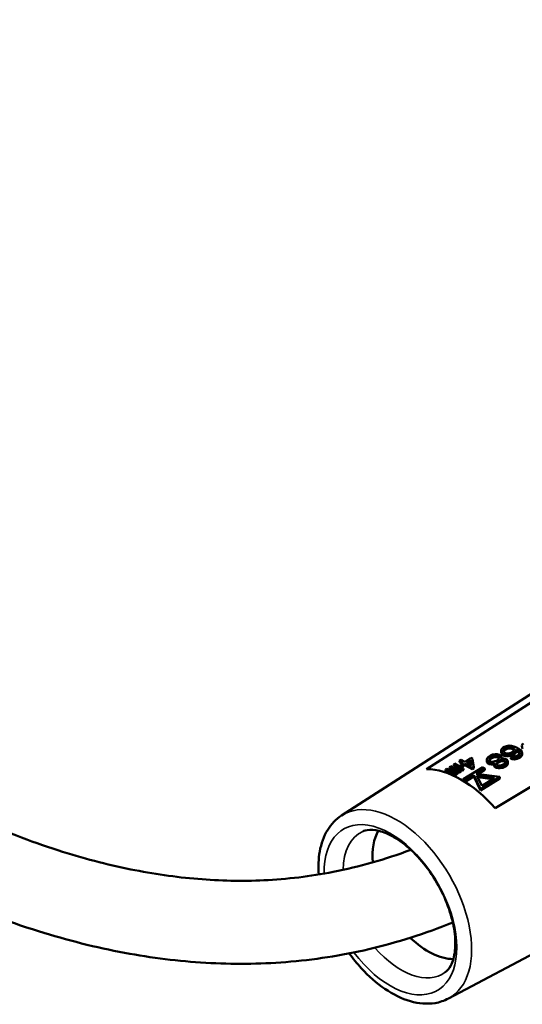
# Model space of a CAD drawing. Units: millimetres. Extents: x 4575 to 6468, y 1847 to 3206.
# Drawn here: x 5669 to 5723, y 2288 to 2394 of the extents above; entities that cross this region are included whole.
import ezdxf

# ---------------------------------------------------------------- set-up
doc = ezdxf.new("R2010")
doc.units = ezdxf.units.MM
doc.header["$LTSCALE"] = 5
doc.layers.add('Sichtbar (ISO)', color=7, linetype='Continuous', lineweight=50)
doc.layers.add('Sichtbar schmal (ISO)', color=7, linetype='Continuous', lineweight=35)

msp = doc.modelspace()

# ---------------------------------------------------------------- linework, layer by layer
at = {"layer": 'Sichtbar (ISO)'}
for p, q in [((5703.44, 2308.2), (5732.94, 2327.12)), ((5733.09, 2326.26), (5712.66, 2313.24)), ((5720.09, 2309), (5741.13, 2321.67)), ((5723.17, 2316.02), (5723.04, 2315.89)), ((5720.8, 2315.41), (5720.73, 2315.24)), ((5720.73, 2315.24), (5720.77, 2315.09)), ((5720.74, 2315.08), (5720.73, 2315.24)), ((5720.74, 2315.08), (5720.77, 2314.93)), ((5720.77, 2315.09), (5720.88, 2314.94)), ((5720.77, 2314.93), (5720.77, 2315.09)), ((5720.77, 2314.93), (5720.89, 2314.78)), ((5720.94, 2315.54), (5720.8, 2315.41)), ((5720.88, 2314.94), (5721.06, 2314.84)), ((5720.89, 2314.78), (5720.88, 2314.94)), ((5721.11, 2315.65), (5720.94, 2315.54)), ((5720.98, 2315.22), (5721.01, 2315.33)), ((5721.02, 2315.11), (5720.98, 2315.22)), ((5721.01, 2315.33), (5721.08, 2315.41)), ((5721.02, 2315.16), (5721.01, 2315.33)), ((5721.01, 2315.14), (5721.02, 2315.16)), ((5721.02, 2315.16), (5721.09, 2315.25)), ((5721.09, 2315.03), (5721.02, 2315.11)), ((5721.08, 2315.41), (5721.33, 2315.56)), ((5721.09, 2315.25), (5721.08, 2315.41)), ((5721.09, 2315.25), (5721.33, 2315.4)), ((5721.2, 2314.97), (5721.09, 2315.03)), ((5721.32, 2315.73), (5721.11, 2315.65)), ((5721.35, 2314.93), (5721.2, 2314.97)), ((5721.61, 2315.78), (5721.32, 2315.73)), ((5721.33, 2315.56), (5721.47, 2315.61)), ((5721.33, 2315.4), (5721.33, 2315.56)), ((5721.33, 2315.4), (5721.48, 2315.45)), ((5721.49, 2314.93), (5721.35, 2314.93)), ((5721.47, 2315.61), (5721.65, 2315.63)), ((5721.48, 2315.45), (5721.47, 2315.61)), ((5721.48, 2315.45), (5721.65, 2315.47)), ((5721.67, 2314.95), (5721.49, 2314.93)), ((5721.86, 2315.76), (5721.61, 2315.78)), ((5721.65, 2315.63), (5721.83, 2315.61)), ((5721.65, 2315.47), (5721.65, 2315.63)), ((5721.65, 2315.47), (5721.83, 2315.45)), ((5721.81, 2315), (5721.67, 2314.95)), ((5722.06, 2315.15), (5721.81, 2315)), ((5721.81, 2314.83), (5722.03, 2314.92)), ((5721.83, 2315.61), (5721.97, 2315.57)), ((5721.83, 2315.45), (5721.83, 2315.61)), ((5721.83, 2315.45), (5721.98, 2315.41)), ((5722.11, 2315.7), (5721.86, 2315.76)), ((5721.97, 2315.57), (5722.08, 2315.51)), ((5721.98, 2315.41), (5721.97, 2315.57)), ((5721.98, 2315.41), (5722.09, 2315.35)), ((5722.03, 2314.92), (5722.2, 2315.02)), ((5722.03, 2314.75), (5722.03, 2314.92)), ((5722.12, 2315.24), (5722.06, 2315.15)), ((5722.08, 2315.51), (5722.15, 2315.43)), ((5722.09, 2315.35), (5722.08, 2315.51)), ((5722.09, 2315.35), (5722.14, 2315.29)), ((5722.4, 2315.58), (5722.11, 2315.7)), ((5722.16, 2315.34), (5722.12, 2315.24)), ((5722.15, 2315.43), (5722.16, 2315.34)), ((5722.16, 2315.34), (5722.15, 2315.43)), ((5722.2, 2315.02), (5722.34, 2315.15)), ((5722.21, 2314.86), (5722.2, 2315.02)), ((5722.21, 2314.86), (5722.35, 2314.99)), ((5722.34, 2315.15), (5722.41, 2315.37)), ((5722.35, 2314.99), (5722.34, 2315.15)), ((5722.35, 2314.99), (5722.41, 2315.21)), ((5722.66, 2315.43), (5722.4, 2315.58)), ((5722.41, 2315.37), (5722.48, 2315.33)), ((5722.41, 2315.21), (5722.41, 2315.37)), ((5722.41, 2315.21), (5722.48, 2315.16)), ((5722.48, 2315.33), (5722.66, 2315.18)), ((5722.48, 2315.16), (5722.48, 2315.33)), ((5722.48, 2315.16), (5722.67, 2315.02)), ((5722.87, 2315.27), (5722.66, 2315.43)), ((5722.66, 2315.18), (5722.74, 2315.1)), ((5722.67, 2315.02), (5722.66, 2315.18)), ((5722.67, 2315.02), (5722.74, 2314.93)), ((5722.74, 2315.1), (5722.77, 2314.99)), ((5722.74, 2314.93), (5722.74, 2315.1)), ((5722.77, 2314.99), (5722.74, 2314.88)), ((5722.74, 2314.93), (5722.75, 2314.91)), ((5722.99, 2315.12), (5722.87, 2315.27)), ((5722.96, 2314.8), (5723.03, 2314.97)), ((5723.03, 2314.97), (5722.99, 2315.12)), ((5723.04, 2315.89), (5723, 2315.74)), ((5723, 2315.74), (5723.04, 2315.59)), ((5723.01, 2315.58), (5723, 2315.74)), ((5723.01, 2315.58), (5723.05, 2315.43)), ((5723.03, 2314.81), (5723.03, 2314.97)), ((5716.4, 2314.25), (5716.23, 2314.14)), ((5716.23, 2314.14), (5716.64, 2313.92)), ((5716.24, 2313.98), (5716.23, 2314.14)), ((5716.24, 2313.98), (5716.51, 2313.83)), ((5716.64, 2313.92), (5716.37, 2313.74)), ((5716.81, 2314.02), (5716.4, 2314.25)), ((5717.46, 2314.44), (5716.81, 2314.02)), ((5716.98, 2313.92), (5717.45, 2314.22)), ((5717.53, 2313.62), (5716.98, 2313.92)), ((5717.12, 2313.85), (5717.45, 2314.06)), ((5717.45, 2314.22), (5717.53, 2313.62)), ((5717.45, 2314.06), (5717.45, 2314.22)), ((5717.45, 2314.06), (5717.51, 2313.63)), ((5717.64, 2314.34), (5717.46, 2314.44)), ((5717.77, 2313.49), (5717.64, 2314.34)), ((5719.25, 2314.45), (5719.19, 2314.28)), ((5719.19, 2314.28), (5719.19, 2314.15)), ((5719.19, 2314.12), (5719.19, 2314.28)), ((5719.19, 2314.15), (5719.3, 2314)), ((5719.19, 2313.99), (5719.19, 2314.15)), ((5719.19, 2314.12), (5719.19, 2313.99)), ((5719.19, 2313.99), (5719.3, 2313.84)), ((5719.39, 2314.58), (5719.25, 2314.45)), ((5719.3, 2314), (5719.41, 2313.94)), ((5719.3, 2313.84), (5719.3, 2314)), ((5719.3, 2313.84), (5719.41, 2313.78)), ((5719.6, 2314.71), (5719.39, 2314.58)), ((5719.41, 2313.94), (5719.66, 2313.88)), ((5719.41, 2313.78), (5719.41, 2313.94)), ((5719.44, 2314.26), (5719.5, 2314.39)), ((5719.48, 2314.11), (5719.44, 2314.26)), ((5719.47, 2314.15), (5719.51, 2314.23)), ((5719.58, 2314.05), (5719.48, 2314.11)), ((5719.5, 2314.39), (5719.61, 2314.5)), ((5719.51, 2314.23), (5719.5, 2314.39)), ((5719.51, 2314.23), (5719.61, 2314.34)), ((5719.84, 2314.03), (5719.58, 2314.05)), ((5719.81, 2314.8), (5719.6, 2314.71)), ((5719.61, 2314.5), (5719.75, 2314.58)), ((5719.61, 2314.34), (5719.61, 2314.5)), ((5719.61, 2314.34), (5719.75, 2314.42)), ((5719.66, 2313.88), (5719.91, 2313.91)), ((5719.67, 2313.72), (5719.66, 2313.88)), ((5719.75, 2314.58), (5719.93, 2314.65)), ((5719.75, 2314.42), (5719.75, 2314.58)), ((5719.75, 2314.42), (5719.93, 2314.49)), ((5720.1, 2314.84), (5719.81, 2314.8)), ((5720.05, 2314.08), (5719.84, 2314.03)), ((5719.91, 2313.91), (5720.02, 2313.93)), ((5719.91, 2313.75), (5719.91, 2313.91)), ((5719.93, 2314.65), (5720.14, 2314.7)), ((5719.93, 2314.49), (5719.93, 2314.65)), ((5719.93, 2314.49), (5720.14, 2314.54)), ((5720.02, 2313.93), (5719.98, 2313.87)), ((5719.98, 2313.87), (5719.99, 2313.74)), ((5719.99, 2313.7), (5719.98, 2313.87)), ((5720.23, 2314.14), (5720.05, 2314.08)), ((5720.31, 2314.85), (5720.1, 2314.84)), ((5720.14, 2314.7), (5720.39, 2314.68)), ((5720.14, 2314.54), (5720.14, 2314.7)), ((5720.14, 2314.54), (5720.39, 2314.52)), ((5720.37, 2314.23), (5720.23, 2314.14)), ((5720.24, 2313.81), (5720.27, 2313.95)), ((5720.27, 2313.95), (5720.37, 2314.06)), ((5720.27, 2313.79), (5720.27, 2313.95)), ((5720.27, 2313.79), (5720.38, 2313.9)), ((5720.56, 2314.79), (5720.31, 2314.85)), ((5720.47, 2314.34), (5720.37, 2314.23)), ((5720.37, 2314.06), (5720.51, 2314.15)), ((5720.38, 2313.9), (5720.37, 2314.06)), ((5720.38, 2313.9), (5720.52, 2313.99)), ((5720.39, 2314.68), (5720.5, 2314.62)), ((5720.39, 2314.52), (5720.39, 2314.68)), ((5720.39, 2314.52), (5720.5, 2314.46)), ((5720.54, 2314.47), (5720.47, 2314.34)), ((5720.5, 2314.62), (5720.54, 2314.47)), ((5720.5, 2314.46), (5720.5, 2314.62)), ((5720.5, 2314.46), (5720.51, 2314.42)), ((5720.51, 2314.15), (5720.69, 2314.22)), ((5720.52, 2313.99), (5720.51, 2314.15)), ((5720.52, 2313.99), (5720.69, 2314.05)), ((5720.67, 2314.73), (5720.56, 2314.79)), ((5720.79, 2314.58), (5720.67, 2314.73)), ((5720.69, 2314.22), (5720.94, 2314.24)), ((5720.69, 2314.05), (5720.69, 2314.22)), ((5720.69, 2314.05), (5720.94, 2314.08)), ((5720.72, 2314.36), (5720.75, 2314.43)), ((5720.83, 2314.39), (5720.72, 2314.36)), ((5720.75, 2314.43), (5720.79, 2314.58)), ((5720.76, 2314.37), (5720.75, 2314.43)), ((5720.78, 2314.38), (5720.79, 2314.42)), ((5720.79, 2314.42), (5720.79, 2314.58)), ((5721.04, 2314.39), (5720.83, 2314.39)), ((5720.89, 2314.78), (5721.07, 2314.68)), ((5720.94, 2314.24), (5721.12, 2314.22)), ((5720.94, 2314.08), (5720.94, 2314.24)), ((5720.94, 2314.08), (5721.12, 2314.06)), ((5721.26, 2314.35), (5721.04, 2314.39)), ((5721.06, 2314.84), (5721.32, 2314.78)), ((5721.07, 2314.68), (5721.06, 2314.84)), ((5721.07, 2314.68), (5721.32, 2314.62)), ((5721.2, 2313.93), (5721.09, 2313.82)), ((5721.12, 2314.22), (5721.19, 2314.18)), ((5721.12, 2314.06), (5721.12, 2314.22)), ((5721.12, 2314.06), (5721.19, 2314.02)), ((5721.19, 2314.18), (5721.23, 2314.07)), ((5721.19, 2314.02), (5721.19, 2314.18)), ((5721.19, 2314.02), (5721.21, 2313.98)), ((5721.23, 2314.07), (5721.2, 2313.93)), ((5721.37, 2314.29), (5721.26, 2314.35)), ((5721.27, 2313.71), (5721.41, 2313.84)), ((5721.32, 2314.78), (5721.53, 2314.78)), ((5721.32, 2314.62), (5721.32, 2314.78)), ((5721.32, 2314.62), (5721.53, 2314.62)), ((5721.48, 2314.14), (5721.37, 2314.29)), ((5721.41, 2313.84), (5721.48, 2314.01)), ((5721.42, 2313.68), (5721.41, 2313.84)), ((5721.42, 2313.68), (5721.48, 2313.85)), ((5721.48, 2314.01), (5721.48, 2314.14)), ((5721.48, 2313.85), (5721.48, 2314.01)), ((5721.53, 2314.78), (5721.81, 2314.83)), ((5721.53, 2314.62), (5721.53, 2314.78)), ((5721.53, 2314.62), (5721.82, 2314.67)), ((5721.96, 2314.62), (5721.79, 2314.51)), ((5721.79, 2314.51), (5721.93, 2314.47)), ((5721.79, 2314.35), (5721.79, 2314.51)), ((5721.79, 2314.35), (5721.94, 2314.31)), ((5721.82, 2314.67), (5721.81, 2314.83)), ((5721.82, 2314.67), (5722.03, 2314.75)), ((5721.93, 2314.47), (5722.18, 2314.45)), ((5721.94, 2314.31), (5721.93, 2314.47)), ((5721.94, 2314.31), (5722.19, 2314.29)), ((5722.14, 2314.6), (5721.96, 2314.62)), ((5722.03, 2314.75), (5722.21, 2314.86)), ((5722.32, 2314.62), (5722.14, 2314.6)), ((5722.18, 2314.45), (5722.47, 2314.5)), ((5722.19, 2314.29), (5722.18, 2314.45)), ((5722.19, 2314.29), (5722.47, 2314.34)), ((5722.46, 2314.67), (5722.32, 2314.62)), ((5722.67, 2314.8), (5722.46, 2314.67)), ((5722.47, 2314.5), (5722.68, 2314.58)), ((5722.47, 2314.34), (5722.47, 2314.5)), ((5722.47, 2314.34), (5722.68, 2314.42)), ((5722.74, 2314.88), (5722.67, 2314.8)), ((5722.68, 2314.58), (5722.82, 2314.67)), ((5722.68, 2314.42), (5722.68, 2314.58)), ((5722.68, 2314.42), (5722.82, 2314.51)), ((5722.82, 2314.67), (5722.96, 2314.8)), ((5722.82, 2314.51), (5722.82, 2314.67)), ((5722.82, 2314.51), (5722.96, 2314.64)), ((5722.96, 2314.64), (5723.03, 2314.81)), ((5722.96, 2314.64), (5722.96, 2314.8)), ((5714.86, 2313.27), (5714.73, 2313.18)), ((5714.73, 2313.18), (5715.43, 2312.79)), ((5714.73, 2313.02), (5714.73, 2313.18)), ((5714.73, 2313.02), (5715.43, 2312.63)), ((5715.56, 2312.88), (5714.86, 2313.27)), ((5715.3, 2313.55), (5715.16, 2313.46)), ((5715.16, 2313.46), (5715.86, 2313.07)), ((5715.17, 2313.3), (5715.16, 2313.46)), ((5715.17, 2313.3), (5715.85, 2312.92)), ((5716, 2313.16), (5715.3, 2313.55)), ((5715.43, 2312.79), (5715.63, 2312.75)), ((5715.43, 2312.63), (5715.43, 2312.79)), ((5715.65, 2312.87), (5715.56, 2312.88)), ((5715.74, 2313.83), (5715.6, 2313.74)), ((5715.6, 2313.74), (5716.33, 2313.34)), ((5715.61, 2313.58), (5715.6, 2313.74)), ((5715.61, 2313.58), (5716.29, 2313.2)), ((5715.71, 2312.87), (5715.65, 2312.87)), ((5715.79, 2312.89), (5715.71, 2312.87)), ((5716.67, 2313.31), (5715.74, 2313.83)), ((5715.74, 2312.75), (5715.85, 2312.79)), ((5715.87, 2312.94), (5715.79, 2312.89)), ((5715.85, 2312.79), (5715.96, 2312.86)), ((5715.86, 2312.63), (5715.85, 2312.79)), ((5715.86, 2313.07), (5715.9, 2313.02)), ((5715.87, 2312.94), (5715.86, 2313.07)), ((5715.9, 2312.99), (5715.87, 2312.94)), ((5715.9, 2313.02), (5715.9, 2312.99)), ((5715.9, 2312.99), (5715.9, 2313.02)), ((5715.96, 2312.86), (5716.01, 2312.93)), ((5715.97, 2312.7), (5715.96, 2312.86)), ((5716.09, 2313.15), (5716, 2313.16)), ((5716.01, 2312.93), (5716.01, 2313.03)), ((5716.01, 2313.03), (5716.18, 2313.03)), ((5716.02, 2312.76), (5716.01, 2312.93)), ((5716.02, 2312.87), (5716.18, 2312.87)), ((5716.14, 2313.15), (5716.09, 2313.15)), ((5716.23, 2313.17), (5716.14, 2313.15)), ((5716.18, 2313.03), (5716.29, 2313.07)), ((5716.18, 2312.87), (5716.18, 2313.03)), ((5716.18, 2312.87), (5716.29, 2312.91)), ((5716.28, 2313.2), (5716.23, 2313.17)), ((5716.34, 2313.27), (5716.28, 2313.2)), ((5716.29, 2313.07), (5716.4, 2313.14)), ((5716.29, 2312.91), (5716.29, 2313.07)), ((5716.29, 2312.91), (5716.4, 2312.98)), ((5716.33, 2313.34), (5716.34, 2313.27)), ((5716.33, 2313.27), (5716.33, 2313.34)), ((5716.37, 2313.74), (5716.54, 2313.64)), ((5716.37, 2313.58), (5716.37, 2313.74)), ((5716.37, 2313.58), (5716.55, 2313.48)), ((5716.4, 2313.14), (5716.45, 2313.2)), ((5716.4, 2312.98), (5716.4, 2313.14)), ((5716.4, 2312.98), (5716.46, 2313.04)), ((5716.45, 2313.2), (5716.45, 2313.27)), ((5716.45, 2313.27), (5716.54, 2313.22)), ((5716.46, 2313.04), (5716.45, 2313.2)), ((5716.45, 2313.11), (5716.54, 2313.06)), ((5716.54, 2313.64), (5716.82, 2313.82)), ((5716.55, 2313.48), (5716.54, 2313.64)), ((5716.54, 2313.22), (5716.67, 2313.31)), ((5716.54, 2313.06), (5716.54, 2313.22)), ((5716.54, 2313.06), (5716.68, 2313.15)), ((5716.55, 2313.48), (5716.82, 2313.66)), ((5718.75, 2313.43), (5716.64, 2312.13)), ((5716.68, 2313.15), (5716.67, 2313.31)), ((5716.82, 2313.82), (5717.6, 2313.38)), ((5716.82, 2313.66), (5716.82, 2313.82)), ((5716.82, 2313.66), (5717.61, 2313.22)), ((5717.6, 2313.38), (5717.77, 2313.49)), ((5717.61, 2313.22), (5717.6, 2313.38)), ((5717.61, 2313.22), (5717.77, 2313.33)), ((5717.77, 2313.33), (5717.77, 2313.49)), ((5718.03, 2312.73), (5718.96, 2313.31)), ((5718.25, 2312.7), (5718.97, 2313.15)), ((5718.96, 2313.31), (5718.75, 2313.43)), ((5718.97, 2313.15), (5718.96, 2313.31)), ((5719.41, 2313.78), (5719.67, 2313.72)), ((5719.67, 2313.72), (5719.91, 2313.75)), ((5719.91, 2313.75), (5719.99, 2313.76)), ((5719.99, 2313.74), (5720.06, 2313.61)), ((5719.99, 2313.58), (5719.99, 2313.74)), ((5719.99, 2313.7), (5719.99, 2313.58)), ((5719.99, 2313.58), (5720.07, 2313.45)), ((5720.06, 2313.61), (5720.17, 2313.55)), ((5720.07, 2313.45), (5720.06, 2313.61)), ((5720.07, 2313.45), (5720.18, 2313.39)), ((5720.17, 2313.55), (5720.42, 2313.49)), ((5720.18, 2313.39), (5720.17, 2313.55)), ((5720.18, 2313.39), (5720.43, 2313.33)), ((5720.27, 2313.7), (5720.24, 2313.81)), ((5720.26, 2313.74), (5720.27, 2313.79)), ((5720.35, 2313.66), (5720.27, 2313.7)), ((5720.53, 2313.64), (5720.35, 2313.66)), ((5720.42, 2313.49), (5720.64, 2313.49)), ((5720.43, 2313.33), (5720.42, 2313.49)), ((5720.43, 2313.33), (5720.64, 2313.33)), ((5720.78, 2313.66), (5720.53, 2313.64)), ((5720.64, 2313.49), (5720.92, 2313.54)), ((5720.64, 2313.33), (5720.64, 2313.49)), ((5720.64, 2313.33), (5720.93, 2313.38)), ((5720.95, 2313.73), (5720.78, 2313.66)), ((5720.92, 2313.54), (5721.13, 2313.63)), ((5720.93, 2313.38), (5720.92, 2313.54)), ((5720.93, 2313.38), (5721.14, 2313.47)), ((5721.09, 2313.82), (5720.95, 2313.73)), ((5721.13, 2313.63), (5721.27, 2313.71)), ((5721.14, 2313.47), (5721.13, 2313.63)), ((5721.14, 2313.47), (5721.28, 2313.55)), ((5721.28, 2313.55), (5721.27, 2313.71)), ((5721.28, 2313.55), (5721.42, 2313.68)), ((5715.43, 2312.63), (5715.63, 2312.59)), ((5715.63, 2312.75), (5715.74, 2312.75)), ((5715.63, 2312.59), (5715.63, 2312.75)), ((5715.63, 2312.59), (5715.74, 2312.59)), ((5715.74, 2312.59), (5715.74, 2312.75)), ((5715.74, 2312.59), (5715.86, 2312.63)), ((5715.86, 2312.63), (5715.97, 2312.7)), ((5715.97, 2312.7), (5716.02, 2312.76)), ((5716.64, 2312.13), (5716.86, 2312)), ((5716.65, 2311.96), (5716.64, 2312.13)), ((5716.65, 2311.96), (5716.86, 2311.84)), ((5716.86, 2312), (5717.79, 2312.58)), ((5716.86, 2311.84), (5717.79, 2312.42)), ((5716.86, 2311.84), (5716.86, 2312)), ((5717.79, 2312.58), (5718.49, 2311.07)), ((5717.79, 2312.42), (5717.79, 2312.58)), ((5717.79, 2312.42), (5718.5, 2310.91)), ((5720.6, 2312.38), (5718.03, 2312.73)), ((5718.64, 2311.42), (5718.12, 2312.54)), ((5718.12, 2312.54), (5720.02, 2312.27)), ((5718.2, 2312.36), (5719.81, 2312.14)), ((5718.49, 2311.07), (5720.6, 2312.38)), ((5718.5, 2310.91), (5720.6, 2312.22)), ((5720.02, 2312.27), (5718.64, 2311.42)), ((5720.6, 2312.22), (5720.6, 2312.38)), ((5718.5, 2310.91), (5718.49, 2311.07)), ((5715.03, 2288.38), (5745.99, 2304.79))]:
    msp.add_line(p, q, dxfattribs=at)
for centre, major_axis, start_param, end_param in [((5716.38, 2302.46), (-5.96, 10.21), 5.037232, 5.952213), ((5712.86, 2300.41), (-4.29, 7.34), 0.326149, 0.883948), ((5712.86, 2300.41), (4.29, -7.34), 5.164592, 5.957036)]:
    msp.add_ellipse(centre, major_axis=major_axis, ratio=0.580857, start_param=start_param, end_param=end_param, dxfattribs=at)
for points, knots in [([(5710.95, 2304.49), (5708.15, 2303.44), (5705.36, 2302.65), (5700.05, 2301.61), (5697.55, 2301.31), (5692.66, 2301.08), (5690.27, 2301.13), (5685.47, 2301.53), (5683.04, 2301.88), (5677.99, 2302.9), (5675.36, 2303.59), (5669.71, 2305.41), (5666.69, 2306.57), (5659.99, 2309.54), (5656.3, 2311.44), (5647.78, 2316.33), (5642.94, 2319.48), (5634.63, 2325.47), (5631.17, 2328.11), (5623.28, 2334.48), (5618.83, 2338.29), (5608.26, 2347.82), (5602.1, 2353.71), (5588.87, 2366.94), (5581.77, 2374.36), (5560.39, 2397.26), (5546.01, 2413.4), (5524.39, 2437.03), (5517.17, 2444.82), (5502.72, 2459.88), (5495.49, 2467.17), (5481.03, 2480.93), (5473.8, 2487.41), (5460.68, 2498.15), (5454.79, 2502.61), (5444.67, 2509.43), (5440.47, 2512.03), (5433.31, 2516.01), (5430.36, 2517.51), (5422.48, 2521.17), (5417.5, 2523.1), (5408.17, 2525.92), (5403.84, 2526.93), (5394.97, 2528.33), (5390.46, 2528.68), (5382.18, 2528.43), (5378.38, 2527.92), (5372.17, 2526.14), (5369.65, 2525.09), (5365.65, 2522.63), (5364.07, 2521.39), (5361.52, 2518.76), (5360.49, 2517.43), (5358.82, 2514.65), (5358.15, 2513.21), (5357.5, 2511.35), (5357.38, 2510.99), (5357.27, 2510.62), (5357.18, 2510.31), (5357.09, 2510), (5357.01, 2509.69)], [4.046349, 4.046349, 4.046349, 4.046349, 5.319945, 5.319945, 6.449784, 6.449784, 7.508546, 7.508546, 8.568434, 8.568434, 9.695535, 9.695535, 10.966108, 10.966108, 12.487897, 12.487897, 14.441116, 14.441116, 15.812656, 15.812656, 17.559091, 17.559091, 19.942871, 19.942871, 22.6617, 22.6617, 28.099357, 28.099357, 30.818186, 30.818186, 33.537015, 33.537015, 36.255843, 36.255843, 38.467543, 38.467543, 40.019956, 40.019956, 41.09171, 41.09171, 42.863483, 42.863483, 44.353308, 44.353308, 45.929797, 45.929797, 47.362004, 47.362004, 48.438323, 48.438323, 49.234264, 49.234264, 49.888489, 49.888489, 50.482626, 50.482626, 50.623533, 50.623533, 50.623533, 50.743782, 50.743782, 50.743782, 50.743782]), ([(5715.51, 2296.61), (5712.51, 2295.41), (5709.46, 2294.44), (5703.42, 2293.03), (5700.41, 2292.57), (5694.51, 2292.1), (5691.62, 2292.08), (5685.79, 2292.42), (5682.86, 2292.78), (5676.82, 2293.91), (5673.71, 2294.7), (5667.14, 2296.76), (5663.67, 2298.08), (5656.1, 2301.41), (5652, 2303.52), (5642.71, 2308.87), (5637.52, 2312.28), (5628.72, 2318.65), (5625.11, 2321.43), (5616.92, 2328.07), (5612.34, 2332.01), (5601.54, 2341.78), (5595.31, 2347.76), (5581.92, 2361.17), (5574.75, 2368.68), (5553.22, 2391.77), (5538.83, 2407.93), (5517.28, 2431.46), (5510.11, 2439.18), (5495.8, 2454.08), (5488.67, 2461.25), (5474.46, 2474.74), (5467.4, 2481.05), (5454.54, 2491.53), (5448.74, 2495.88), (5439.18, 2502.25), (5435.42, 2504.55), (5429.03, 2508.08), (5426.41, 2509.42), (5419.41, 2512.68), (5415.03, 2514.4), (5409.11, 2516.24), (5407.61, 2516.67), (5396.6, 2518.95)], [3.864975, 3.864975, 3.864975, 3.864975, 5.046049, 5.046049, 6.200407, 6.200407, 7.306441, 7.306441, 8.42438, 8.42438, 9.612014, 9.612014, 10.939817, 10.939817, 12.511113, 12.511113, 14.50206, 14.50206, 15.88394, 15.88394, 17.632773, 17.632773, 20.004957, 20.004957, 22.723786, 22.723786, 28.161443, 28.161443, 30.880272, 30.880272, 33.5991, 33.5991, 36.317929, 36.317929, 38.580622, 38.580622, 40.048916, 40.048916, 41.068761, 41.068761, 42.763877, 42.763877, 43.335891, 43.335891, 43.335891, 43.335891]), ([(5703.44, 2308.2), (5702.84, 2307.81), (5702.33, 2307.28), (5701.52, 2305.97), (5701.23, 2305.17), (5700.94, 2303.52), (5700.91, 2302.68), (5700.97, 2301.82)], [5.5248998, 5.5248998, 5.5248998, 5.5248998, 5.8003993, 5.8003993, 6.1005645, 6.1005645, 6.3690085, 6.3690085, 6.3690085, 6.3690085]), ([(5714.67, 2291.22), (5714.89, 2291.38), (5715.1, 2291.61), (5715.49, 2292.35), (5715.67, 2292.91), (5715.8, 2294.19), (5715.79, 2294.89), (5715.58, 2296.41), (5715.38, 2297.23), (5714.8, 2298.92), (5714.42, 2299.78), (5713.49, 2301.45), (5712.95, 2302.25), (5711.79, 2303.69), (5711.16, 2304.33), (5709.91, 2305.38), (5709.29, 2305.79), (5708.13, 2306.37), (5707.6, 2306.54), (5706.67, 2306.7), (5706.29, 2306.67), (5705.9, 2306.56), (5705.82, 2306.53), (5705.74, 2306.49)], [2.42173, 2.42173, 2.42173, 2.42173, 2.704435, 2.704435, 3.028054, 3.028054, 3.31099, 3.31099, 3.598035, 3.598035, 3.891316, 3.891316, 4.187334, 4.187334, 4.481716, 4.481716, 4.770412, 4.770412, 5.053286, 5.053286, 5.351572, 5.351572, 5.438381, 5.438381, 5.438381, 5.438381]), ([(5704.28, 2293.27), (5704.69, 2292.7), (5705.13, 2292.17), (5706.38, 2290.79), (5707.25, 2290.03), (5709.05, 2288.81), (5709.98, 2288.36), (5711.82, 2287.83), (5712.72, 2287.75), (5714.09, 2287.97), (5714.58, 2288.14), (5715.03, 2288.38)], [7.237954, 7.237954, 7.237954, 7.237954, 7.42834, 7.42834, 7.761047, 7.761047, 8.095772, 8.095772, 8.421995, 8.421995, 8.618396, 8.618396, 8.618396, 8.618396])]:
    msp.add_open_spline(points, degree=3, knots=knots, dxfattribs=at)
at = {"layer": 'Sichtbar schmal (ISO)'}
for centre, major_axis, start_param, end_param in [((5709.38, 2298.37), (5.79, -9.92), 6.259137, 9.448826), ((5708.75, 2298), (5.1, -8.73), 4.911529, 10.229995), ((5709.93, 2298.69), (-4.47, 7.65), 6.220715, 7.061085), ((5709.93, 2298.69), (4.47, -7.65), 5.02275, 6.345656)]:
    msp.add_ellipse(centre, major_axis=major_axis, ratio=0.580857, start_param=start_param, end_param=end_param, dxfattribs=at)

doc.saveas('drawing.dxf')
